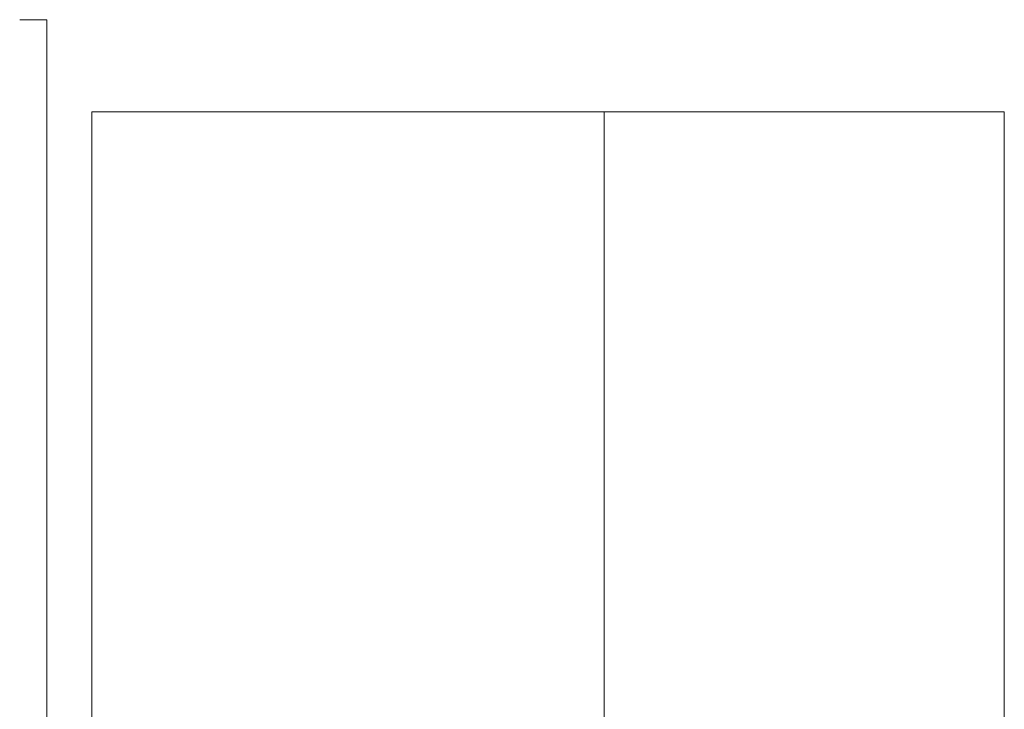
# Model space of a CAD drawing. Units: millimetres. Extents: x -7 to 10078, y -7 to 6474.
# Drawn here: x 2157 to 2218, y 4447 to 4490 of the extents above; entities that cross this region are included whole.
import ezdxf

# ---------------------------------------------------------------- set-up
doc = ezdxf.new("R2010")
doc.units = ezdxf.units.MM
doc.layers.add('Trimetric', color=7, linetype='Continuous')

msp = doc.modelspace()

# ---------------------------------------------------------------- linework, layer by layer
at = {"layer": 'Trimetric', "color": 193, "linetype": 'Continuous', "lineweight": 18}
msp.add_line((2158.352, 4490.229), (2158.352, 2492.229), dxfattribs=at)
at = {"layer": 'Trimetric', "color": 151, "linetype": 'Continuous', "lineweight": 18}
for p, q in [((2161.152, 4484.479), (2161.152, 2497.979)), ((2191.652, 4484.479), (2162.652, 4484.479)), ((2193.152, 4484.479), (2193.152, 2497.979)), ((2218.153, 4218.878), (2218.153, 4484.479))]:
    msp.add_line(p, q, dxfattribs=at)
at = {"layer": 'Trimetric', "color": 193, "linetype": 'Continuous', "lineweight": 18}
msp.add_open_spline([(2156.652, 4490.23), (2158.352, 4490.23)], degree=1, dxfattribs=at)
at = {"layer": 'Trimetric', "color": 151, "linetype": 'Continuous', "lineweight": 18}
for points in [[(2162.652, 4484.479), (2161.152, 4484.479)], [(2193.152, 4484.479), (2191.652, 4484.479)], [(2193.162, 4484.479), (2193.152, 4484.479)]]:
    msp.add_open_spline(points, degree=1, dxfattribs=at)
msp.add_open_spline([(2218.153, 4484.479), (2217.15, 4484.479), (2209.136, 4484.479), (2193.162, 4484.479)], degree=1, knots=[0, 0, 0.040139, 0.360821, 1, 1], dxfattribs=at)

doc.saveas('drawing.dxf')
